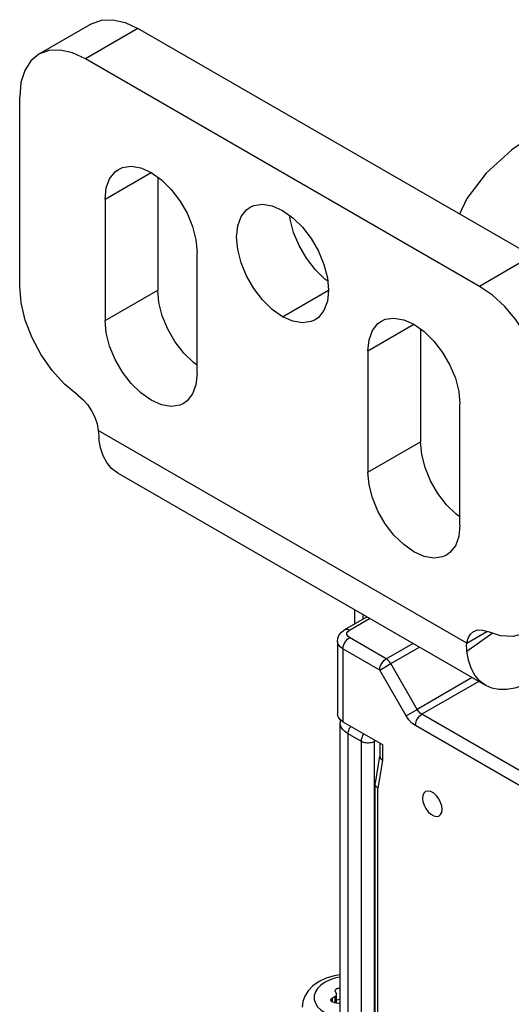
# Model space of a CAD drawing. Units: inches. Extents: x 0.5 to 33.6, y 0.5 to 21.6.
# Drawn here: x 31.7 to 31.9, y 18 to 18.5 of the extents above; entities that cross this region are included whole.
import ezdxf

# ---------------------------------------------------------------- set-up
doc = ezdxf.new("R2010")
doc.units = ezdxf.units.IN
doc.header["$LTSCALE"] = 1.87
doc.header["$MEASUREMENT"] = 0
doc.layers.get('0').update_dxf_attribs({"linetype": 'CONTINUOUS'})
doc.layers.add('AXIS', color=7, linetype='CONTINUOUS')

msp = doc.modelspace()

# ---------------------------------------------------------------- linework, layer by layer
at = {"color": 7, "linetype": 'CONTINUOUS'}
for p, q in [((31.714, 18.53701), (31.68616, 18.52093)), ((31.7386, 18.53457), (31.71076, 18.5185)), ((31.94739, 18.41403), (31.7386, 18.53457)), ((31.91956, 18.39795), (31.71076, 18.5185)), ((31.94739, 18.41403), (31.91956, 18.39795)), ((31.91272, 18.20902), (31.7176, 18.32167)), ((31.92279, 18.18657), (31.72792, 18.29907)), ((31.84819, 18.21617), (31.85986, 18.2229)), ((31.85344, 18.21919), (31.85344, 18.22661)), ((31.85065, 18.21592), (31.8613, 18.22207)), ((31.85781, 18.22215), (31.85781, 18.22172)), ((31.85785, 18.22174), (31.85781, 18.22215)), ((31.91272, 18.20902), (31.92333, 18.21515)), ((31.91281, 18.20476), (31.92622, 18.21423)), ((31.84429, 18.2099), (31.84429, 18.17132)), ((31.87009, 18.20068), (31.85065, 18.2119)), ((31.87009, 18.20068), (31.88421, 18.20884)), ((31.84717, 18.20588), (31.84717, 18.1673)), ((31.86661, 18.19466), (31.84717, 18.20588)), ((31.87255, 18.19809), (31.88769, 18.20683)), ((31.86661, 18.19466), (31.87255, 18.19809)), ((31.88652, 18.17389), (31.87255, 18.19809)), ((31.88058, 18.17046), (31.86661, 18.19466)), ((31.91563, 18.1907), (31.88652, 18.17389)), ((31.91911, 18.18869), (31.88898, 18.17129)), ((31.88058, 18.17046), (31.88652, 18.17389)), ((31.96544, 18.12715), (31.88898, 18.17129)), ((31.84563, 17.9756), (31.84563, 18.1669)), ((31.84717, 18.1673), (31.86805, 18.15525)), ((31.84996, 17.96559), (31.84996, 18.16087)), ((31.85692, 18.15686), (31.84996, 18.16087)), ((31.96196, 18.12112), (31.8855, 18.16527)), ((31.85692, 17.96961), (31.85692, 18.15686)), ((31.86457, 18.15726), (31.86388, 18.15686)), ((31.86388, 17.97362), (31.86388, 18.15686)), ((31.86661, 18.15608), (31.86661, 18.14912)), ((31.86805, 18.15525), (31.86805, 18.14686)), ((31.86659, 18.14912), (31.8642, 18.13477)), ((31.86805, 18.14686), (31.86562, 18.1322)), ((31.86661, 18.14912), (31.86667, 18.14863)), ((31.86417, 18.13445), (31.8642, 18.13477)), ((31.86417, 17.97543), (31.86417, 18.13445)), ((31.86562, 17.97342), (31.86562, 18.1322)), ((31.84308, 18.02448), (31.84299, 18.02484)), ((31.84302, 18.02185), (31.84143, 18.02092)), ((31.84143, 18.02092), (31.84143, 18.01893)), ((31.84302, 18.01847), (31.84302, 18.02185)), ((31.84308, 18.02448), (31.84366, 18.02322)), ((31.84374, 18.02285), (31.84366, 18.02322)), ((31.84374, 18.01836), (31.84374, 18.02285)), ((31.84253, 18.01855), (31.84471, 18.01821))]:
    msp.add_line(p, q, dxfattribs=at)
for points in [[(31.714, 18.53701), (31.71927, 18.53896), (31.72528, 18.5392), (31.73181, 18.53772), (31.7386, 18.53457)], [(31.68616, 18.52093), (31.68183, 18.51734), (31.67861, 18.51225), (31.67663, 18.50586), (31.67596, 18.4984)], [(31.71076, 18.5185), (31.70397, 18.52164), (31.69745, 18.52313), (31.69143, 18.52289), (31.68616, 18.52093)], [(32.14244, 18.50558), (32.14105, 18.50594), (32.1166, 18.51004), (32.0914, 18.51206), (32.06595, 18.51198), (32.04078, 18.5098), (32.01642, 18.50556), (31.99336, 18.49934), (31.97208, 18.49128), (31.95302, 18.48155), (31.93657, 18.47034), (31.92307, 18.45788), (31.9128, 18.44444), (31.90886, 18.43627)], [(31.95435, 18.33768), (31.95369, 18.3459), (31.95171, 18.35459), (31.94849, 18.36339), (31.94416, 18.37198), (31.93889, 18.38002), (31.93287, 18.38721), (31.92634, 18.39326), (31.91956, 18.39795)], [(31.7176, 18.32167), (31.71769, 18.32016), (31.7178, 18.31869), (31.71794, 18.31727)], [(31.72792, 18.29907), (31.72465, 18.30154), (31.72214, 18.30456), (31.72016, 18.30824), (31.71875, 18.31249), (31.71794, 18.31727)], [(31.85781, 18.22215), (31.85789, 18.22328), (31.85803, 18.22395)], [(31.84429, 18.2099), (31.84452, 18.21164), (31.84524, 18.21332), (31.84646, 18.21486), (31.84819, 18.21617)], [(31.84819, 18.21617), (31.84861, 18.21634), (31.84958, 18.21635), (31.85065, 18.21592)], [(31.85065, 18.2119), (31.84975, 18.21262), (31.84927, 18.21347), (31.84927, 18.21436), (31.84975, 18.21521), (31.85065, 18.21592)], [(31.84717, 18.20588), (31.84561, 18.20705), (31.84463, 18.20843), (31.84429, 18.2099)], [(31.84717, 18.20588), (31.84734, 18.20722), (31.84784, 18.20862), (31.84861, 18.20996), (31.84958, 18.21109), (31.85065, 18.2119)], [(31.91281, 18.20476), (31.9127, 18.20617), (31.91267, 18.20759), (31.91272, 18.20902)], [(31.92279, 18.18657), (31.91952, 18.18904), (31.91701, 18.19205), (31.91503, 18.19573), (31.91363, 18.19999), (31.91281, 18.20476)], [(31.86661, 18.19466), (31.86678, 18.196), (31.86728, 18.1974), (31.86805, 18.19874), (31.86902, 18.19987), (31.87009, 18.20068)], [(31.87255, 18.19809), (31.87183, 18.19914), (31.87099, 18.20003), (31.87009, 18.20068)], [(31.94739, 18.189), (31.94279, 18.1867), (31.93827, 18.18514), (31.9339, 18.18436), (31.92978, 18.18436), (31.92596, 18.18516), (31.92279, 18.18657)], [(31.84717, 18.1673), (31.84561, 18.16848), (31.84463, 18.16985), (31.84429, 18.17132)], [(31.8855, 18.16527), (31.88567, 18.16661), (31.88617, 18.16801), (31.88694, 18.16934), (31.88791, 18.17048), (31.88898, 18.17129)], [(31.88898, 18.17129), (31.88808, 18.17195), (31.88724, 18.17284), (31.88652, 18.17389)], [(31.84578, 18.16835), (31.84571, 18.16804), (31.84563, 18.1669)], [(31.84996, 18.16087), (31.84885, 18.16159), (31.8479, 18.16237), (31.84709, 18.1632), (31.84646, 18.16409), (31.846, 18.165), (31.84573, 18.16595), (31.84563, 18.1669)], [(31.8855, 18.16527), (31.8837, 18.16658), (31.88202, 18.16836), (31.88058, 18.17046)], [(31.84996, 18.16087), (31.84999, 18.16147), (31.8501, 18.16209), (31.85027, 18.16272), (31.85051, 18.16337), (31.85081, 18.164), (31.85116, 18.1646), (31.85136, 18.16489)], [(31.85692, 18.15686), (31.85695, 18.15745), (31.85706, 18.15807), (31.85723, 18.15871), (31.85747, 18.15935), (31.85777, 18.15998), (31.85812, 18.16059), (31.85831, 18.16087)], [(31.86388, 18.15686), (31.86335, 18.15659), (31.86276, 18.15637), (31.86212, 18.1562), (31.86144, 18.15609), (31.86075, 18.15603), (31.86005, 18.15603), (31.85935, 18.15609), (31.85868, 18.1562), (31.85804, 18.15637), (31.85745, 18.15659), (31.85692, 18.15686)], [(31.86388, 18.15686), (31.86384, 18.15745), (31.8638, 18.1577)], [(31.86667, 18.14863), (31.86715, 18.14769), (31.86805, 18.14686)], [(31.86562, 18.1322), (31.86471, 18.13302), (31.86424, 18.13396), (31.86417, 18.13445)], [(31.84563, 18.03332), (31.84247, 18.03275), (31.83833, 18.03145), (31.83455, 18.02965)], [(31.84563, 18.0321), (31.84331, 18.03162), (31.84032, 18.03062), (31.83767, 18.02934)], [(31.83455, 18.02965), (31.83129, 18.02737), (31.82875, 18.02476), (31.82698, 18.02197), (31.82595, 18.01908), (31.82561, 18.01614)], [(31.83767, 18.02934), (31.83545, 18.02781), (31.83372, 18.02608), (31.83254, 18.0242), (31.83194, 18.02224), (31.83194, 18.02024), (31.83254, 18.01828), (31.83372, 18.0164), (31.83545, 18.01467), (31.83767, 18.01314), (31.84032, 18.01186), (31.84331, 18.01086), (31.84563, 18.01038)], [(31.84299, 18.02484), (31.84299, 18.0249), (31.84313, 18.02531), (31.84347, 18.02569), (31.84399, 18.02599), (31.84464, 18.02618), (31.84536, 18.02626), (31.84563, 18.02625)], [(31.84071, 18.01992), (31.84075, 18.02018), (31.84099, 18.02058), (31.84143, 18.02092)], [(31.84253, 18.01855), (31.84186, 18.01872), (31.8413, 18.01899), (31.84091, 18.01935), (31.84072, 18.01976), (31.84071, 18.01992)], [(31.84302, 18.02185), (31.84341, 18.02214), (31.84366, 18.02248), (31.84374, 18.02285)], [(31.84563, 18.02012), (31.84536, 18.02014), (31.84464, 18.02006), (31.84399, 18.01986), (31.84374, 18.01972)], [(31.84563, 18.01792), (31.8453, 18.01807), (31.84471, 18.01821)]]:
    msp.add_lwpolyline(points, dxfattribs=at)
at = {"layer": 'AXIS', "color": 7, "linetype": 'CONTINUOUS'}
for p, q in [((31.67596, 18.39795), (31.67596, 18.4984)), ((31.7212, 18.44416), (31.74556, 18.45822)), ((31.74904, 18.45576), (31.74904, 18.39594)), ((31.7212, 18.44416), (31.7212, 18.37987)), ((31.76992, 18.35174), (31.76992, 18.41603)), ((31.7212, 18.37987), (31.74904, 18.39594)), ((31.81516, 18.38188), (31.83952, 18.39594)), ((31.8604, 18.3638), (31.88476, 18.37786)), ((31.88824, 18.3754), (31.88824, 18.31558)), ((31.8604, 18.3638), (31.8604, 18.29951)), ((31.90912, 18.27138), (31.90912, 18.33567)), ((31.8604, 18.29951), (31.88824, 18.31558))]:
    msp.add_line(p, q, dxfattribs=at)
for points in [[(31.7212, 18.44416), (31.72181, 18.45007), (31.72361, 18.45497), (31.72652, 18.45863), (31.72834, 18.45993)], [(31.72834, 18.45993), (31.73037, 18.46085), (31.73499, 18.46154), (31.74014, 18.46065), (31.74556, 18.45822), (31.75098, 18.45439), (31.75613, 18.44934), (31.76075, 18.44332), (31.76461, 18.43664), (31.76751, 18.42963), (31.76931, 18.42264), (31.76992, 18.41603)], [(31.81516, 18.38188), (31.80974, 18.38571), (31.80459, 18.39077), (31.79997, 18.39678), (31.79611, 18.40346), (31.79321, 18.41047), (31.79141, 18.41746), (31.7908, 18.42407), (31.79141, 18.42998), (31.79321, 18.43488), (31.79611, 18.43854), (31.79794, 18.43984)], [(31.79794, 18.43984), (31.79997, 18.44076), (31.80459, 18.44145), (31.80974, 18.44056), (31.81516, 18.43813)], [(31.81516, 18.43813), (31.82058, 18.4343), (31.82573, 18.42925), (31.83035, 18.42323), (31.8342, 18.41655), (31.83711, 18.40954), (31.83891, 18.40255), (31.83952, 18.39594), (31.83891, 18.39004), (31.83711, 18.38513), (31.8342, 18.38147), (31.83238, 18.38017)], [(31.83908, 18.40072), (31.83758, 18.40179), (31.83243, 18.40684), (31.82781, 18.41286), (31.82395, 18.41954), (31.82105, 18.42654), (31.81925, 18.43353), (31.81908, 18.43536)], [(31.70667, 18.34032), (31.69964, 18.34621), (31.69308, 18.35346), (31.68728, 18.36176), (31.68249, 18.37074), (31.67892, 18.38004), (31.67671, 18.38924), (31.67596, 18.39795)], [(31.76992, 18.35621), (31.76798, 18.35758), (31.76283, 18.36264), (31.75821, 18.36865), (31.75436, 18.37533), (31.75145, 18.38234), (31.74965, 18.38933), (31.74904, 18.39594)], [(31.76278, 18.33597), (31.76075, 18.33504), (31.75613, 18.33436), (31.75098, 18.33525), (31.74556, 18.33768), (31.74014, 18.34151), (31.73499, 18.34656), (31.73037, 18.35258), (31.72652, 18.35926), (31.72361, 18.36627), (31.72181, 18.37326), (31.7212, 18.37987)], [(31.83238, 18.38017), (31.83035, 18.37925), (31.82573, 18.37856), (31.82058, 18.37945), (31.81516, 18.38188)], [(31.8604, 18.3638), (31.86101, 18.3697), (31.86281, 18.37461), (31.86571, 18.37827), (31.86753, 18.37957)], [(31.86753, 18.37957), (31.86957, 18.38049), (31.87419, 18.38118), (31.87934, 18.38028), (31.88476, 18.37786), (31.89018, 18.37403), (31.89533, 18.36897), (31.89994, 18.36296), (31.9038, 18.35628), (31.9067, 18.34927), (31.9085, 18.34228), (31.90912, 18.33567)], [(31.76992, 18.35174), (31.76931, 18.34583), (31.76751, 18.34093), (31.76461, 18.33727), (31.76278, 18.33597)], [(31.70667, 18.34032), (31.70934, 18.33807), (31.7118, 18.33528), (31.71396, 18.33209), (31.71569, 18.32864), (31.71692, 18.32511), (31.7176, 18.32167)], [(31.90912, 18.27585), (31.90717, 18.27722), (31.90203, 18.28227), (31.89741, 18.28829), (31.89355, 18.29497), (31.89065, 18.30198), (31.88885, 18.30897), (31.88824, 18.31558)], [(31.90198, 18.25561), (31.89994, 18.25468), (31.89533, 18.254), (31.89018, 18.25489), (31.88476, 18.25731), (31.87934, 18.26115), (31.87419, 18.2662), (31.86957, 18.27222), (31.86571, 18.2789), (31.86281, 18.28591), (31.86101, 18.29289), (31.8604, 18.29951)], [(31.90912, 18.27138), (31.9085, 18.26547), (31.9067, 18.26057), (31.9038, 18.25691), (31.90198, 18.25561)], [(31.91272, 18.20902), (31.91339, 18.21168), (31.91463, 18.21379), (31.91626, 18.21517)], [(31.91626, 18.21517), (31.91851, 18.21594), (31.92098, 18.21588), (31.92365, 18.21505)], [(31.94416, 18.2147), (31.94303, 18.2141), (31.93724, 18.2125), (31.93068, 18.21282), (31.92365, 18.21505)], [(31.89081, 18.1303), (31.89011, 18.1297), (31.88949, 18.1285), (31.88928, 18.12692)], [(31.89972, 18.12089), (31.89951, 18.12271), (31.89889, 18.12463), (31.89792, 18.12649), (31.89667, 18.12814), (31.89524, 18.12944), (31.89376, 18.1303), (31.89233, 18.13064), (31.89108, 18.13044), (31.89081, 18.1303)], [(31.88928, 18.12692), (31.88949, 18.1251), (31.89011, 18.12318), (31.89108, 18.12133), (31.89233, 18.11968), (31.89376, 18.11837), (31.89524, 18.11751), (31.89667, 18.11717), (31.89792, 18.11738), (31.89819, 18.11751)], [(31.89819, 18.11751), (31.89889, 18.11811), (31.89951, 18.11932), (31.89972, 18.12089)]]:
    msp.add_lwpolyline(points, dxfattribs=at)

doc.saveas('drawing.dxf')
